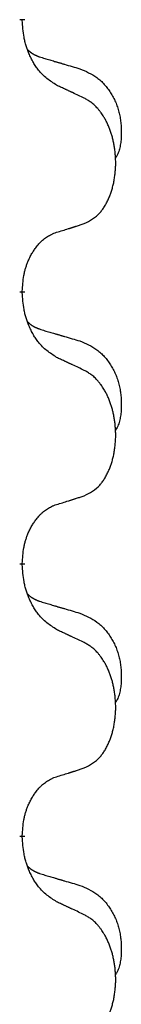
# Model space of a CAD drawing. Units: millimetres. Extents: x -897 to 1636, y -129 to 714.
# Drawn here: x -539 to -538, y 583 to 595 of the extents above; entities that cross this region are included whole.
import ezdxf

# ---------------------------------------------------------------- set-up
doc = ezdxf.new("R2010")
doc.units = ezdxf.units.MM
doc.linetypes.add('SLD_Durchgehend', pattern=[0, 0, 0])

# ---------------------------------------------------------------- blocks, each defined once
blk = doc.blocks.new('HL50WU-0-200', base_point=(369.17, 292.221))
at = {"color": 7, "linetype": 'SLD_Durchgehend', "const_width": 0.0625}
for points in [[(-539.277, 594.755), (-539.277, 594.74)], [(-539.277, 591.58), (-539.277, 591.565)], [(-539.277, 588.405), (-539.277, 588.39)], [(-539.277, 585.23), (-539.277, 585.215)]]:
    blk.add_lwpolyline(points, dxfattribs=at)
at = {"color": 7, "linetype": 'SLD_Durchgehend'}
for points, knots in [([(-538.876, 593.984), (-538.915, 594.009), (-538.992, 594.059), (-539.065, 594.13), (-539.104, 594.181), (-539.12, 594.203), (-539.134, 594.225), (-539.148, 594.249), (-539.162, 594.274), (-539.175, 594.3), (-539.188, 594.327), (-539.199, 594.352), (-539.209, 594.376), (-539.217, 594.398), (-539.226, 594.421), (-539.233, 594.444), (-539.24, 594.468), (-539.247, 594.493), (-539.252, 594.517), (-539.262, 594.567), (-539.271, 594.641), (-539.275, 594.707), (-539.277, 594.74)], [0, 0, 0, 0, 0.1384339, 0.2768679, 0.3033597, 0.3298585, 0.3563872, 0.3829147, 0.4124908, 0.4420671, 0.4716312, 0.5011954, 0.5251621, 0.5491281, 0.5730953, 0.5970624, 0.6225046, 0.647948, 0.6733839, 0.6988157, 0.7982768, 0.8977379, 0.8977379, 0.8977379, 0.8977379]), ([(-539.213, 594.398), (-539.213, 594.397), (-539.212, 594.396), (-539.209, 594.394), (-539.205, 594.389), (-539.199, 594.384), (-539.193, 594.378), (-539.187, 594.373), (-539.181, 594.368), (-539.174, 594.364), (-539.168, 594.359), (-539.161, 594.355), (-539.154, 594.351), (-539.148, 594.347), (-539.141, 594.343), (-539.134, 594.339), (-539.127, 594.336), (-539.12, 594.332), (-539.112, 594.329), (-539.105, 594.326), (-539.098, 594.323), (-539.09, 594.32), (-539.083, 594.318), (-539.068, 594.312), (-539.045, 594.305), (-539.025, 594.299), (-539.015, 594.295)], [0, 0, 0, 0, 0.001845, 0.0036901, 0.0117985, 0.0199078, 0.0280202, 0.0361323, 0.0440497, 0.0519672, 0.0598837, 0.0678001, 0.0756537, 0.0835073, 0.0913611, 0.0992148, 0.1070839, 0.114953, 0.1228221, 0.1306911, 0.1386101, 0.1465292, 0.1544482, 0.1623671, 0.1943097, 0.2262522, 0.2262522, 0.2262522, 0.2262522]), ([(-539.015, 594.295), (-538.996, 594.29), (-538.957, 594.279), (-538.914, 594.266), (-538.886, 594.258), (-538.871, 594.253), (-538.857, 594.249), (-538.843, 594.245), (-538.828, 594.241), (-538.814, 594.237), (-538.8, 594.232), (-538.76, 594.221), (-538.695, 594.202), (-538.635, 594.184), (-538.605, 594.175)], [0, 0, 0, 0, 0.0597754, 0.1195507, 0.1344951, 0.1494396, 0.164384, 0.1793284, 0.1942733, 0.2092182, 0.2241631, 0.239108, 0.3332541, 0.4274002, 0.4274002, 0.4274002, 0.4274002]), ([(-538.605, 594.175), (-538.57, 594.161), (-538.501, 594.132), (-538.427, 594.089), (-538.382, 594.054), (-538.36, 594.035), (-538.339, 594.015), (-538.318, 593.993), (-538.299, 593.97), (-538.28, 593.946), (-538.262, 593.921), (-538.246, 593.896), (-538.23, 593.87), (-538.215, 593.843), (-538.201, 593.816), (-538.188, 593.788), (-538.176, 593.759), (-538.166, 593.73), (-538.156, 593.701), (-538.148, 593.671), (-538.141, 593.641), (-538.135, 593.611), (-538.13, 593.58), (-538.126, 593.55), (-538.123, 593.519), (-538.121, 593.487), (-538.12, 593.456), (-538.12, 593.425), (-538.12, 593.393), (-538.122, 593.362), (-538.125, 593.33), (-538.129, 593.3), (-538.134, 593.269), (-538.142, 593.239), (-538.15, 593.21), (-538.162, 593.181), (-538.175, 593.153), (-538.185, 593.134), (-538.19, 593.124)], [0, 0, 0, 0, 0.11248, 0.224961, 0.254186, 0.283426, 0.31271, 0.341991, 0.372448, 0.402906, 0.433349, 0.463793, 0.494366, 0.524938, 0.555513, 0.586088, 0.617098, 0.648109, 0.679115, 0.710121, 0.740923, 0.771725, 0.802531, 0.833337, 0.864673, 0.896008, 0.927346, 0.958685, 0.99012, 1.021553, 1.05301, 1.084467, 1.114994, 1.145525, 1.175982, 1.206419, 1.238567, 1.270714, 1.270714, 1.270714, 1.270714]), ([(-538.553, 593.832), (-538.576, 593.843), (-538.621, 593.864), (-538.67, 593.888), (-538.701, 593.902), (-538.713, 593.907), (-538.724, 593.913), (-538.736, 593.918), (-538.748, 593.924), (-538.759, 593.929), (-538.771, 593.935), (-538.794, 593.946), (-538.829, 593.962), (-538.86, 593.976), (-538.876, 593.984)], [0, 0, 0, 0, 0.0753711, 0.1507421, 0.1636224, 0.1765026, 0.1893829, 0.2022632, 0.215138, 0.2280128, 0.2408877, 0.2537625, 0.3052361, 0.3567097, 0.3567097, 0.3567097, 0.3567097]), ([(-538.553, 592.37), (-538.52, 592.387), (-538.454, 592.42), (-538.391, 592.473), (-538.357, 592.512), (-538.343, 592.53), (-538.329, 592.549), (-538.316, 592.569), (-538.304, 592.59), (-538.291, 592.613), (-538.28, 592.636), (-538.269, 592.658), (-538.26, 592.681), (-538.251, 592.703), (-538.243, 592.725), (-538.235, 592.748), (-538.228, 592.771), (-538.221, 592.796), (-538.215, 592.82), (-538.209, 592.846), (-538.204, 592.872), (-538.2, 592.898), (-538.196, 592.925), (-538.192, 592.952), (-538.19, 592.979), (-538.188, 593.007), (-538.186, 593.034), (-538.186, 593.061), (-538.186, 593.087), (-538.186, 593.112), (-538.187, 593.138), (-538.189, 593.162), (-538.191, 593.187), (-538.193, 593.212), (-538.197, 593.236), (-538.2, 593.26), (-538.204, 593.284), (-538.209, 593.308), (-538.214, 593.332), (-538.219, 593.355), (-538.225, 593.377), (-538.231, 593.399), (-538.238, 593.421), (-538.245, 593.443), (-538.253, 593.466), (-538.262, 593.488), (-538.271, 593.511), (-538.281, 593.532), (-538.291, 593.553), (-538.301, 593.573), (-538.312, 593.593), (-538.325, 593.614), (-538.34, 593.638), (-538.357, 593.663), (-538.376, 593.688), (-538.395, 593.711), (-538.414, 593.731), (-538.433, 593.75), (-538.453, 593.768), (-538.48, 593.789), (-538.513, 593.81), (-538.54, 593.825), (-538.553, 593.832)], [0, 0, 0, 0, 0.11048, 0.22096, 0.2438, 0.266649, 0.289537, 0.312423, 0.338182, 0.363942, 0.389684, 0.415425, 0.43907, 0.462713, 0.48636, 0.510006, 0.535335, 0.560664, 0.585992, 0.611321, 0.638238, 0.665155, 0.692074, 0.718994, 0.746736, 0.774479, 0.802219, 0.829959, 0.855068, 0.880178, 0.905288, 0.930398, 0.955063, 0.979727, 1.004391, 1.029055, 1.05317, 1.077286, 1.101401, 1.125516, 1.148415, 1.171313, 1.194212, 1.217111, 1.241338, 1.265564, 1.289789, 1.314014, 1.33646, 1.358905, 1.381354, 1.403803, 1.434509, 1.465215, 1.495942, 1.526667, 1.553727, 1.58079, 1.607802, 1.634803, 1.680601, 1.726399, 1.726399, 1.726399, 1.726399]), ([(-538.876, 592.268), (-538.853, 592.275), (-538.807, 592.289), (-538.757, 592.304), (-538.726, 592.314), (-538.714, 592.318), (-538.703, 592.321), (-538.691, 592.325), (-538.68, 592.329), (-538.668, 592.332), (-538.657, 592.336), (-538.634, 592.344), (-538.599, 592.355), (-538.568, 592.365), (-538.553, 592.37)], [0, 0, 0, 0, 0.072467, 0.1449339, 0.1570396, 0.1691453, 0.181251, 0.1933566, 0.2054742, 0.2175917, 0.2297093, 0.2418268, 0.2903502, 0.3388736, 0.3388736, 0.3388736, 0.3388736]), ([(-539.277, 591.58), (-539.275, 591.611), (-539.272, 591.672), (-539.264, 591.741), (-539.255, 591.785), (-539.251, 591.806), (-539.245, 591.827), (-539.24, 591.847), (-539.233, 591.867), (-539.227, 591.886), (-539.22, 591.905), (-539.211, 591.926), (-539.202, 591.948), (-539.191, 591.972), (-539.179, 591.996), (-539.166, 592.018), (-539.153, 592.039), (-539.14, 592.059), (-539.127, 592.079), (-539.111, 592.1), (-539.093, 592.121), (-539.073, 592.144), (-539.051, 592.166), (-539.029, 592.185), (-539.007, 592.202), (-538.984, 592.218), (-538.961, 592.232), (-538.936, 592.245), (-538.907, 592.257), (-538.886, 592.264), (-538.876, 592.268)], [0, 0, 0, 0, 0.0921911, 0.1843821, 0.20591, 0.2274409, 0.2489766, 0.2705115, 0.2907895, 0.3110675, 0.3313472, 0.3516275, 0.3780441, 0.4044611, 0.4308749, 0.4572883, 0.4811357, 0.5049824, 0.5288358, 0.5526907, 0.5831984, 0.6137075, 0.6442319, 0.6747535, 0.7017613, 0.7287719, 0.7557302, 0.7826753, 0.8155538, 0.8484323, 0.8484323, 0.8484323, 0.8484323]), ([(-538.876, 590.809), (-538.915, 590.834), (-538.992, 590.884), (-539.065, 590.955), (-539.104, 591.006), (-539.12, 591.028), (-539.134, 591.05), (-539.148, 591.074), (-539.162, 591.099), (-539.175, 591.125), (-539.188, 591.152), (-539.199, 591.177), (-539.209, 591.201), (-539.217, 591.223), (-539.226, 591.246), (-539.233, 591.269), (-539.24, 591.293), (-539.247, 591.318), (-539.252, 591.342), (-539.262, 591.392), (-539.271, 591.466), (-539.275, 591.532), (-539.277, 591.565)], [0, 0, 0, 0, 0.1384339, 0.2768679, 0.3033597, 0.3298585, 0.3563872, 0.3829147, 0.4124908, 0.4420671, 0.4716312, 0.5011954, 0.5251621, 0.5491281, 0.5730953, 0.5970624, 0.6225046, 0.647948, 0.6733839, 0.6988157, 0.7982768, 0.8977379, 0.8977379, 0.8977379, 0.8977379]), ([(-539.213, 591.223), (-539.213, 591.222), (-539.212, 591.221), (-539.209, 591.219), (-539.205, 591.214), (-539.199, 591.209), (-539.193, 591.203), (-539.187, 591.198), (-539.181, 591.193), (-539.174, 591.189), (-539.168, 591.184), (-539.161, 591.18), (-539.154, 591.176), (-539.148, 591.172), (-539.141, 591.168), (-539.134, 591.164), (-539.127, 591.161), (-539.12, 591.157), (-539.112, 591.154), (-539.105, 591.151), (-539.098, 591.148), (-539.09, 591.145), (-539.083, 591.143), (-539.068, 591.137), (-539.045, 591.13), (-539.025, 591.124), (-539.015, 591.12)], [0, 0, 0, 0, 0.001845, 0.0036901, 0.0117985, 0.0199078, 0.0280202, 0.0361323, 0.0440497, 0.0519672, 0.0598837, 0.0678001, 0.0756537, 0.0835073, 0.0913611, 0.0992148, 0.1070839, 0.114953, 0.1228221, 0.1306911, 0.1386101, 0.1465292, 0.1544482, 0.1623671, 0.1943097, 0.2262522, 0.2262522, 0.2262522, 0.2262522]), ([(-539.015, 591.12), (-538.996, 591.115), (-538.957, 591.104), (-538.914, 591.091), (-538.886, 591.083), (-538.871, 591.078), (-538.857, 591.074), (-538.843, 591.07), (-538.828, 591.066), (-538.814, 591.062), (-538.8, 591.057), (-538.76, 591.046), (-538.695, 591.027), (-538.635, 591.009), (-538.605, 591)], [0, 0, 0, 0, 0.0597754, 0.1195507, 0.1344951, 0.1494396, 0.164384, 0.1793284, 0.1942733, 0.2092182, 0.2241631, 0.239108, 0.3332541, 0.4274002, 0.4274002, 0.4274002, 0.4274002]), ([(-538.605, 591), (-538.57, 590.986), (-538.501, 590.957), (-538.427, 590.914), (-538.382, 590.879), (-538.36, 590.86), (-538.339, 590.84), (-538.318, 590.818), (-538.299, 590.795), (-538.28, 590.771), (-538.262, 590.746), (-538.246, 590.721), (-538.23, 590.695), (-538.215, 590.668), (-538.201, 590.641), (-538.188, 590.613), (-538.176, 590.584), (-538.166, 590.555), (-538.156, 590.526), (-538.148, 590.496), (-538.141, 590.466), (-538.135, 590.436), (-538.13, 590.405), (-538.126, 590.375), (-538.123, 590.344), (-538.121, 590.312), (-538.12, 590.281), (-538.12, 590.25), (-538.12, 590.218), (-538.122, 590.187), (-538.125, 590.155), (-538.129, 590.125), (-538.134, 590.094), (-538.142, 590.064), (-538.15, 590.035), (-538.162, 590.006), (-538.175, 589.978), (-538.185, 589.959), (-538.19, 589.949)], [0, 0, 0, 0, 0.11248, 0.224961, 0.254186, 0.283426, 0.31271, 0.341991, 0.372448, 0.402906, 0.433349, 0.463793, 0.494366, 0.524938, 0.555513, 0.586088, 0.617098, 0.648109, 0.679115, 0.710121, 0.740923, 0.771725, 0.802531, 0.833337, 0.864673, 0.896008, 0.927346, 0.958685, 0.99012, 1.021553, 1.05301, 1.084467, 1.114994, 1.145525, 1.175982, 1.206419, 1.238567, 1.270714, 1.270714, 1.270714, 1.270714]), ([(-538.553, 590.657), (-538.576, 590.668), (-538.621, 590.689), (-538.67, 590.713), (-538.701, 590.727), (-538.713, 590.732), (-538.724, 590.738), (-538.736, 590.743), (-538.748, 590.749), (-538.759, 590.754), (-538.771, 590.76), (-538.794, 590.771), (-538.829, 590.787), (-538.86, 590.801), (-538.876, 590.809)], [0, 0, 0, 0, 0.0753711, 0.1507421, 0.1636224, 0.1765026, 0.1893829, 0.2022632, 0.215138, 0.2280128, 0.2408877, 0.2537625, 0.3052361, 0.3567097, 0.3567097, 0.3567097, 0.3567097]), ([(-538.553, 589.195), (-538.52, 589.212), (-538.454, 589.245), (-538.391, 589.298), (-538.357, 589.337), (-538.343, 589.355), (-538.329, 589.374), (-538.316, 589.394), (-538.304, 589.415), (-538.291, 589.438), (-538.28, 589.461), (-538.269, 589.483), (-538.26, 589.506), (-538.251, 589.528), (-538.243, 589.55), (-538.235, 589.573), (-538.228, 589.596), (-538.221, 589.621), (-538.215, 589.645), (-538.209, 589.671), (-538.204, 589.697), (-538.2, 589.723), (-538.196, 589.75), (-538.192, 589.777), (-538.19, 589.804), (-538.188, 589.832), (-538.186, 589.859), (-538.186, 589.886), (-538.186, 589.912), (-538.186, 589.937), (-538.187, 589.963), (-538.189, 589.987), (-538.191, 590.012), (-538.193, 590.037), (-538.197, 590.061), (-538.2, 590.085), (-538.204, 590.109), (-538.209, 590.133), (-538.214, 590.157), (-538.219, 590.18), (-538.225, 590.202), (-538.231, 590.224), (-538.238, 590.246), (-538.245, 590.268), (-538.253, 590.291), (-538.262, 590.313), (-538.271, 590.336), (-538.281, 590.357), (-538.291, 590.378), (-538.301, 590.398), (-538.312, 590.418), (-538.325, 590.439), (-538.34, 590.463), (-538.357, 590.488), (-538.376, 590.513), (-538.395, 590.536), (-538.414, 590.556), (-538.433, 590.575), (-538.453, 590.593), (-538.48, 590.614), (-538.513, 590.635), (-538.54, 590.65), (-538.553, 590.657)], [0, 0, 0, 0, 0.11048, 0.22096, 0.2438, 0.266649, 0.289537, 0.312423, 0.338182, 0.363942, 0.389684, 0.415425, 0.43907, 0.462713, 0.48636, 0.510006, 0.535335, 0.560664, 0.585992, 0.611321, 0.638238, 0.665155, 0.692074, 0.718994, 0.746736, 0.774479, 0.802219, 0.829959, 0.855068, 0.880178, 0.905288, 0.930398, 0.955063, 0.979727, 1.004391, 1.029055, 1.05317, 1.077286, 1.101401, 1.125516, 1.148415, 1.171313, 1.194212, 1.217111, 1.241338, 1.265564, 1.289789, 1.314014, 1.33646, 1.358905, 1.381354, 1.403803, 1.434509, 1.465215, 1.495942, 1.526667, 1.553727, 1.58079, 1.607802, 1.634803, 1.680601, 1.726399, 1.726399, 1.726399, 1.726399]), ([(-538.876, 589.093), (-538.853, 589.1), (-538.807, 589.114), (-538.757, 589.129), (-538.726, 589.139), (-538.714, 589.143), (-538.703, 589.146), (-538.691, 589.15), (-538.68, 589.154), (-538.668, 589.157), (-538.657, 589.161), (-538.634, 589.169), (-538.599, 589.18), (-538.568, 589.19), (-538.553, 589.195)], [0, 0, 0, 0, 0.072467, 0.1449339, 0.1570396, 0.1691453, 0.181251, 0.1933566, 0.2054742, 0.2175917, 0.2297093, 0.2418268, 0.2903502, 0.3388736, 0.3388736, 0.3388736, 0.3388736]), ([(-539.277, 588.405), (-539.275, 588.436), (-539.272, 588.497), (-539.264, 588.566), (-539.255, 588.61), (-539.251, 588.631), (-539.245, 588.652), (-539.24, 588.672), (-539.233, 588.692), (-539.227, 588.711), (-539.22, 588.73), (-539.211, 588.751), (-539.202, 588.773), (-539.191, 588.797), (-539.179, 588.821), (-539.166, 588.843), (-539.153, 588.864), (-539.14, 588.884), (-539.127, 588.904), (-539.111, 588.925), (-539.093, 588.946), (-539.073, 588.969), (-539.051, 588.991), (-539.029, 589.01), (-539.007, 589.027), (-538.984, 589.043), (-538.961, 589.057), (-538.936, 589.07), (-538.907, 589.082), (-538.886, 589.089), (-538.876, 589.093)], [0, 0, 0, 0, 0.0921911, 0.1843821, 0.20591, 0.2274409, 0.2489766, 0.2705115, 0.2907895, 0.3110675, 0.3313472, 0.3516275, 0.3780441, 0.4044611, 0.4308749, 0.4572883, 0.4811357, 0.5049824, 0.5288358, 0.5526907, 0.5831984, 0.6137075, 0.6442319, 0.6747535, 0.7017613, 0.7287719, 0.7557302, 0.7826753, 0.8155538, 0.8484323, 0.8484323, 0.8484323, 0.8484323]), ([(-538.876, 587.634), (-538.915, 587.659), (-538.992, 587.709), (-539.065, 587.78), (-539.104, 587.831), (-539.12, 587.853), (-539.134, 587.875), (-539.148, 587.899), (-539.162, 587.924), (-539.175, 587.95), (-539.188, 587.977), (-539.199, 588.002), (-539.209, 588.026), (-539.217, 588.048), (-539.226, 588.071), (-539.233, 588.094), (-539.24, 588.118), (-539.247, 588.143), (-539.252, 588.167), (-539.262, 588.217), (-539.271, 588.291), (-539.275, 588.357), (-539.277, 588.39)], [0, 0, 0, 0, 0.1384339, 0.2768679, 0.3033597, 0.3298585, 0.3563872, 0.3829147, 0.4124908, 0.4420671, 0.4716312, 0.5011954, 0.5251621, 0.5491281, 0.5730953, 0.5970624, 0.6225046, 0.647948, 0.6733839, 0.6988157, 0.7982768, 0.8977379, 0.8977379, 0.8977379, 0.8977379]), ([(-539.213, 588.048), (-539.213, 588.047), (-539.212, 588.046), (-539.209, 588.044), (-539.205, 588.039), (-539.199, 588.034), (-539.193, 588.028), (-539.187, 588.023), (-539.181, 588.018), (-539.174, 588.014), (-539.168, 588.009), (-539.161, 588.005), (-539.154, 588.001), (-539.148, 587.997), (-539.141, 587.993), (-539.134, 587.989), (-539.127, 587.986), (-539.12, 587.982), (-539.112, 587.979), (-539.105, 587.976), (-539.098, 587.973), (-539.09, 587.97), (-539.083, 587.968), (-539.068, 587.962), (-539.045, 587.955), (-539.025, 587.949), (-539.015, 587.945)], [0, 0, 0, 0, 0.001845, 0.0036901, 0.0117985, 0.0199078, 0.0280202, 0.0361323, 0.0440497, 0.0519672, 0.0598837, 0.0678001, 0.0756537, 0.0835073, 0.0913611, 0.0992148, 0.1070839, 0.114953, 0.1228221, 0.1306911, 0.1386101, 0.1465292, 0.1544482, 0.1623671, 0.1943097, 0.2262522, 0.2262522, 0.2262522, 0.2262522]), ([(-539.015, 587.945), (-538.996, 587.94), (-538.957, 587.929), (-538.914, 587.916), (-538.886, 587.908), (-538.871, 587.903), (-538.857, 587.899), (-538.843, 587.895), (-538.828, 587.891), (-538.814, 587.887), (-538.8, 587.882), (-538.76, 587.871), (-538.695, 587.852), (-538.635, 587.834), (-538.605, 587.825)], [0, 0, 0, 0, 0.0597754, 0.1195507, 0.1344951, 0.1494396, 0.164384, 0.1793284, 0.1942733, 0.2092182, 0.2241631, 0.239108, 0.3332541, 0.4274002, 0.4274002, 0.4274002, 0.4274002]), ([(-538.605, 587.825), (-538.57, 587.811), (-538.501, 587.782), (-538.427, 587.739), (-538.382, 587.704), (-538.36, 587.685), (-538.339, 587.665), (-538.318, 587.643), (-538.299, 587.62), (-538.28, 587.596), (-538.262, 587.571), (-538.246, 587.546), (-538.23, 587.52), (-538.215, 587.493), (-538.201, 587.466), (-538.188, 587.438), (-538.176, 587.409), (-538.166, 587.38), (-538.156, 587.351), (-538.148, 587.321), (-538.141, 587.291), (-538.135, 587.261), (-538.13, 587.23), (-538.126, 587.2), (-538.123, 587.169), (-538.121, 587.137), (-538.12, 587.106), (-538.12, 587.075), (-538.12, 587.043), (-538.122, 587.012), (-538.125, 586.98), (-538.129, 586.95), (-538.134, 586.919), (-538.142, 586.889), (-538.15, 586.86), (-538.162, 586.831), (-538.175, 586.803), (-538.185, 586.784), (-538.19, 586.774)], [0, 0, 0, 0, 0.11248, 0.224961, 0.254186, 0.283426, 0.31271, 0.341991, 0.372448, 0.402906, 0.433349, 0.463793, 0.494366, 0.524938, 0.555513, 0.586088, 0.617098, 0.648109, 0.679115, 0.710121, 0.740923, 0.771725, 0.802531, 0.833337, 0.864673, 0.896008, 0.927346, 0.958685, 0.99012, 1.021553, 1.05301, 1.084467, 1.114994, 1.145525, 1.175982, 1.206419, 1.238567, 1.270714, 1.270714, 1.270714, 1.270714]), ([(-538.553, 587.482), (-538.576, 587.493), (-538.621, 587.514), (-538.67, 587.538), (-538.701, 587.552), (-538.713, 587.557), (-538.724, 587.563), (-538.736, 587.568), (-538.748, 587.574), (-538.759, 587.579), (-538.771, 587.585), (-538.794, 587.596), (-538.829, 587.612), (-538.86, 587.626), (-538.876, 587.634)], [0, 0, 0, 0, 0.0753711, 0.1507421, 0.1636224, 0.1765026, 0.1893829, 0.2022632, 0.215138, 0.2280128, 0.2408877, 0.2537625, 0.3052361, 0.3567097, 0.3567097, 0.3567097, 0.3567097]), ([(-538.553, 586.02), (-538.52, 586.037), (-538.454, 586.07), (-538.391, 586.123), (-538.357, 586.162), (-538.343, 586.18), (-538.329, 586.199), (-538.316, 586.219), (-538.304, 586.24), (-538.291, 586.263), (-538.28, 586.286), (-538.269, 586.308), (-538.26, 586.331), (-538.251, 586.353), (-538.243, 586.375), (-538.235, 586.398), (-538.228, 586.421), (-538.221, 586.446), (-538.215, 586.47), (-538.209, 586.496), (-538.204, 586.522), (-538.2, 586.548), (-538.196, 586.575), (-538.192, 586.602), (-538.19, 586.629), (-538.188, 586.657), (-538.186, 586.684), (-538.186, 586.711), (-538.186, 586.737), (-538.186, 586.762), (-538.187, 586.788), (-538.189, 586.812), (-538.191, 586.837), (-538.193, 586.862), (-538.197, 586.886), (-538.2, 586.91), (-538.204, 586.934), (-538.209, 586.958), (-538.214, 586.982), (-538.219, 587.005), (-538.225, 587.027), (-538.231, 587.049), (-538.238, 587.071), (-538.245, 587.093), (-538.253, 587.116), (-538.262, 587.138), (-538.271, 587.161), (-538.281, 587.182), (-538.291, 587.203), (-538.301, 587.223), (-538.312, 587.243), (-538.325, 587.264), (-538.34, 587.288), (-538.357, 587.313), (-538.376, 587.338), (-538.395, 587.361), (-538.414, 587.381), (-538.433, 587.4), (-538.453, 587.418), (-538.48, 587.439), (-538.513, 587.46), (-538.54, 587.475), (-538.553, 587.482)], [0, 0, 0, 0, 0.11048, 0.22096, 0.2438, 0.266649, 0.289537, 0.312423, 0.338182, 0.363942, 0.389684, 0.415425, 0.43907, 0.462713, 0.48636, 0.510006, 0.535335, 0.560664, 0.585992, 0.611321, 0.638238, 0.665155, 0.692074, 0.718994, 0.746736, 0.774479, 0.802219, 0.829959, 0.855068, 0.880178, 0.905288, 0.930398, 0.955063, 0.979727, 1.004391, 1.029055, 1.05317, 1.077286, 1.101401, 1.125516, 1.148415, 1.171313, 1.194212, 1.217111, 1.241338, 1.265564, 1.289789, 1.314014, 1.33646, 1.358905, 1.381354, 1.403803, 1.434509, 1.465215, 1.495942, 1.526667, 1.553727, 1.58079, 1.607802, 1.634803, 1.680601, 1.726399, 1.726399, 1.726399, 1.726399]), ([(-538.876, 585.918), (-538.853, 585.925), (-538.807, 585.939), (-538.757, 585.954), (-538.726, 585.964), (-538.714, 585.968), (-538.703, 585.971), (-538.691, 585.975), (-538.68, 585.979), (-538.668, 585.982), (-538.657, 585.986), (-538.634, 585.994), (-538.599, 586.005), (-538.568, 586.015), (-538.553, 586.02)], [0, 0, 0, 0, 0.072467, 0.1449339, 0.1570396, 0.1691453, 0.181251, 0.1933566, 0.2054742, 0.2175917, 0.2297093, 0.2418268, 0.2903502, 0.3388736, 0.3388736, 0.3388736, 0.3388736]), ([(-539.277, 585.23), (-539.275, 585.261), (-539.272, 585.322), (-539.264, 585.391), (-539.255, 585.435), (-539.251, 585.456), (-539.245, 585.477), (-539.24, 585.497), (-539.233, 585.517), (-539.227, 585.536), (-539.22, 585.555), (-539.211, 585.576), (-539.202, 585.598), (-539.191, 585.622), (-539.179, 585.646), (-539.166, 585.668), (-539.153, 585.689), (-539.14, 585.709), (-539.127, 585.729), (-539.111, 585.75), (-539.093, 585.771), (-539.073, 585.794), (-539.051, 585.816), (-539.029, 585.835), (-539.007, 585.852), (-538.984, 585.868), (-538.961, 585.882), (-538.936, 585.895), (-538.907, 585.907), (-538.886, 585.914), (-538.876, 585.918)], [0, 0, 0, 0, 0.0921911, 0.1843821, 0.20591, 0.2274409, 0.2489766, 0.2705115, 0.2907895, 0.3110675, 0.3313472, 0.3516275, 0.3780441, 0.4044611, 0.4308749, 0.4572883, 0.4811357, 0.5049824, 0.5288358, 0.5526907, 0.5831984, 0.6137075, 0.6442319, 0.6747535, 0.7017613, 0.7287719, 0.7557302, 0.7826753, 0.8155538, 0.8484323, 0.8484323, 0.8484323, 0.8484323]), ([(-538.876, 584.459), (-538.915, 584.484), (-538.992, 584.534), (-539.065, 584.605), (-539.104, 584.656), (-539.12, 584.678), (-539.134, 584.7), (-539.148, 584.724), (-539.162, 584.749), (-539.175, 584.775), (-539.188, 584.802), (-539.199, 584.827), (-539.209, 584.851), (-539.217, 584.873), (-539.226, 584.896), (-539.233, 584.919), (-539.24, 584.943), (-539.247, 584.968), (-539.252, 584.992), (-539.262, 585.042), (-539.271, 585.116), (-539.275, 585.182), (-539.277, 585.215)], [0, 0, 0, 0, 0.1384339, 0.2768679, 0.3033597, 0.3298585, 0.3563872, 0.3829147, 0.4124908, 0.4420671, 0.4716312, 0.5011954, 0.5251621, 0.5491281, 0.5730953, 0.5970624, 0.6225046, 0.647948, 0.6733839, 0.6988157, 0.7982768, 0.8977379, 0.8977379, 0.8977379, 0.8977379]), ([(-539.213, 584.873), (-539.213, 584.872), (-539.212, 584.871), (-539.209, 584.869), (-539.205, 584.864), (-539.199, 584.859), (-539.193, 584.853), (-539.187, 584.848), (-539.181, 584.843), (-539.174, 584.839), (-539.168, 584.834), (-539.161, 584.83), (-539.154, 584.826), (-539.148, 584.822), (-539.141, 584.818), (-539.134, 584.814), (-539.127, 584.811), (-539.12, 584.807), (-539.112, 584.804), (-539.105, 584.801), (-539.098, 584.798), (-539.09, 584.795), (-539.083, 584.793), (-539.068, 584.787), (-539.045, 584.78), (-539.025, 584.774), (-539.015, 584.77)], [0, 0, 0, 0, 0.001845, 0.0036901, 0.0117985, 0.0199078, 0.0280202, 0.0361323, 0.0440497, 0.0519672, 0.0598837, 0.0678001, 0.0756537, 0.0835073, 0.0913611, 0.0992148, 0.1070839, 0.114953, 0.1228221, 0.1306911, 0.1386101, 0.1465292, 0.1544482, 0.1623671, 0.1943097, 0.2262522, 0.2262522, 0.2262522, 0.2262522]), ([(-539.015, 584.77), (-538.996, 584.765), (-538.957, 584.754), (-538.914, 584.741), (-538.886, 584.733), (-538.871, 584.728), (-538.857, 584.724), (-538.843, 584.72), (-538.828, 584.716), (-538.814, 584.712), (-538.8, 584.707), (-538.76, 584.696), (-538.695, 584.677), (-538.635, 584.659), (-538.605, 584.65)], [0, 0, 0, 0, 0.0597754, 0.1195507, 0.1344951, 0.1494396, 0.164384, 0.1793284, 0.1942733, 0.2092182, 0.2241631, 0.239108, 0.3332541, 0.4274002, 0.4274002, 0.4274002, 0.4274002]), ([(-538.605, 584.65), (-538.57, 584.636), (-538.501, 584.607), (-538.427, 584.564), (-538.382, 584.529), (-538.36, 584.51), (-538.339, 584.49), (-538.318, 584.468), (-538.299, 584.445), (-538.28, 584.421), (-538.262, 584.396), (-538.246, 584.371), (-538.23, 584.345), (-538.215, 584.318), (-538.201, 584.291), (-538.188, 584.263), (-538.176, 584.234), (-538.166, 584.205), (-538.156, 584.176), (-538.148, 584.146), (-538.141, 584.116), (-538.135, 584.086), (-538.13, 584.055), (-538.126, 584.025), (-538.123, 583.994), (-538.121, 583.962), (-538.12, 583.931), (-538.12, 583.9), (-538.12, 583.868), (-538.122, 583.837), (-538.125, 583.805), (-538.129, 583.775), (-538.134, 583.744), (-538.142, 583.714), (-538.15, 583.685), (-538.162, 583.656), (-538.175, 583.628), (-538.185, 583.609), (-538.19, 583.599)], [0, 0, 0, 0, 0.11248, 0.224961, 0.254186, 0.283426, 0.31271, 0.341991, 0.372448, 0.402906, 0.433349, 0.463793, 0.494366, 0.524938, 0.555513, 0.586088, 0.617098, 0.648109, 0.679115, 0.710121, 0.740923, 0.771725, 0.802531, 0.833337, 0.864673, 0.896008, 0.927346, 0.958685, 0.99012, 1.021553, 1.05301, 1.084467, 1.114994, 1.145525, 1.175982, 1.206419, 1.238567, 1.270714, 1.270714, 1.270714, 1.270714]), ([(-538.553, 584.307), (-538.576, 584.318), (-538.621, 584.339), (-538.67, 584.363), (-538.701, 584.377), (-538.713, 584.382), (-538.724, 584.388), (-538.736, 584.393), (-538.748, 584.399), (-538.759, 584.404), (-538.771, 584.41), (-538.794, 584.421), (-538.829, 584.437), (-538.86, 584.451), (-538.876, 584.459)], [0, 0, 0, 0, 0.0753711, 0.1507421, 0.1636224, 0.1765026, 0.1893829, 0.2022632, 0.215138, 0.2280128, 0.2408877, 0.2537625, 0.3052361, 0.3567097, 0.3567097, 0.3567097, 0.3567097]), ([(-538.553, 582.845), (-538.52, 582.862), (-538.454, 582.895), (-538.391, 582.948), (-538.357, 582.987), (-538.343, 583.005), (-538.329, 583.024), (-538.316, 583.044), (-538.304, 583.065), (-538.291, 583.088), (-538.28, 583.111), (-538.269, 583.133), (-538.26, 583.156), (-538.251, 583.178), (-538.243, 583.2), (-538.235, 583.223), (-538.228, 583.246), (-538.221, 583.271), (-538.215, 583.295), (-538.209, 583.321), (-538.204, 583.347), (-538.2, 583.373), (-538.196, 583.4), (-538.192, 583.427), (-538.19, 583.454), (-538.188, 583.482), (-538.186, 583.509), (-538.186, 583.536), (-538.186, 583.562), (-538.186, 583.587), (-538.187, 583.613), (-538.189, 583.637), (-538.191, 583.662), (-538.193, 583.687), (-538.197, 583.711), (-538.2, 583.735), (-538.204, 583.759), (-538.209, 583.783), (-538.214, 583.807), (-538.219, 583.83), (-538.225, 583.852), (-538.231, 583.874), (-538.238, 583.896), (-538.245, 583.918), (-538.253, 583.941), (-538.262, 583.963), (-538.271, 583.986), (-538.281, 584.007), (-538.291, 584.028), (-538.301, 584.048), (-538.312, 584.068), (-538.325, 584.089), (-538.34, 584.113), (-538.357, 584.138), (-538.376, 584.163), (-538.395, 584.186), (-538.414, 584.206), (-538.433, 584.225), (-538.453, 584.243), (-538.48, 584.264), (-538.513, 584.285), (-538.54, 584.3), (-538.553, 584.307)], [0, 0, 0, 0, 0.11048, 0.22096, 0.2438, 0.266649, 0.289537, 0.312423, 0.338182, 0.363942, 0.389684, 0.415425, 0.43907, 0.462713, 0.48636, 0.510006, 0.535335, 0.560664, 0.585992, 0.611321, 0.638238, 0.665155, 0.692074, 0.718994, 0.746736, 0.774479, 0.802219, 0.829959, 0.855068, 0.880178, 0.905288, 0.930398, 0.955063, 0.979727, 1.004391, 1.029055, 1.05317, 1.077286, 1.101401, 1.125516, 1.148415, 1.171313, 1.194212, 1.217111, 1.241338, 1.265564, 1.289789, 1.314014, 1.33646, 1.358905, 1.381354, 1.403803, 1.434509, 1.465215, 1.495942, 1.526667, 1.553727, 1.58079, 1.607802, 1.634803, 1.680601, 1.726399, 1.726399, 1.726399, 1.726399])]:
    blk.add_open_spline(points, degree=3, knots=knots, dxfattribs=at)

msp = doc.modelspace()

# ---------------------------------------------------------------- block references
msp.add_blockref('HL50WU-0-200', (369.17, 292.221))

doc.saveas('drawing.dxf')
